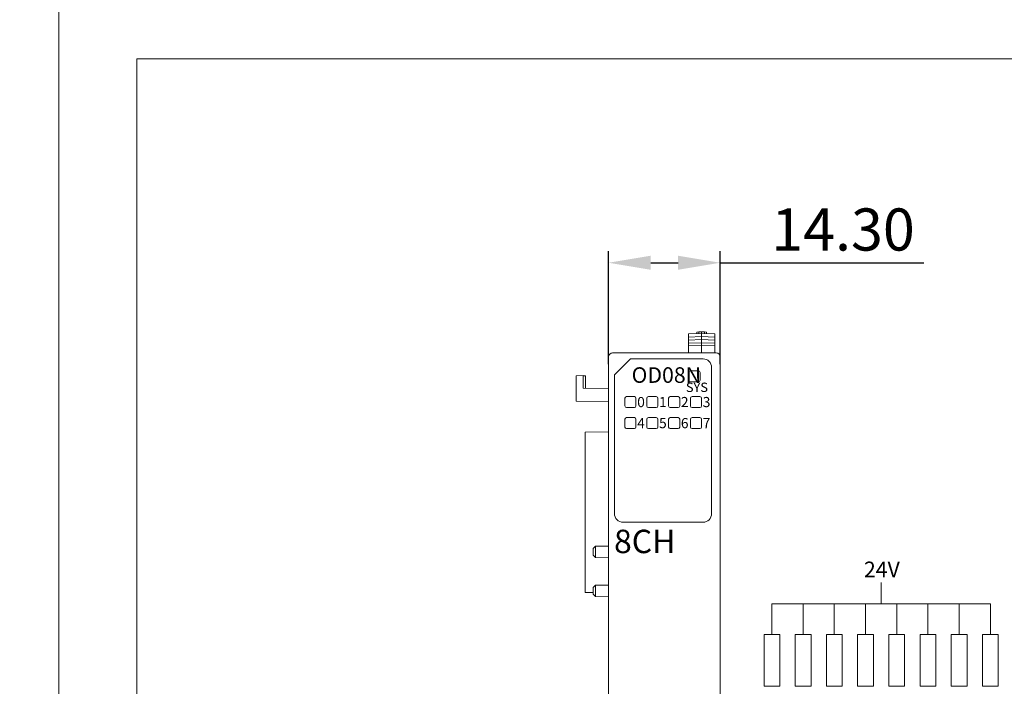
# Model space of a CAD drawing. Units: millimetres. Extents: x 860 to 4304, y 1740 to 4293.
# Drawn here: x 1839 to 1965, y 3750 to 3835 of the extents above; entities that cross this region are included whole.
import ezdxf

# ---------------------------------------------------------------- set-up
doc = ezdxf.new("R2010")
doc.units = ezdxf.units.MM
doc.header["$PDSIZE"] = -5
doc.layers.get('0').update_dxf_attribs({"lineweight": 18})
doc.layers.get('Defpoints').update_dxf_attribs({"lineweight": 18})
doc.layers.add('DIM', color=3, linetype='Continuous', lineweight=13)
doc.layers.add('DWG', color=7, linetype='Continuous', lineweight=30)
doc.styles.get("Standard").update_dxf_attribs({"font": 'arial.ttf'})
doc.dimstyles.new('YanXiu', dxfattribs={"dimscale": 10, "dimtxt": 0.18, "dimasz": 0.18, "dimexe": 0.05, "dimexo": 0, "dimgap": 0.05, "dimtad": 1, "dimzin": 0, "dimdsep": 46, "dimtxsty": 'Standard', "dimcen": 0.05, "dimdle": 0.36, "dimclrd": 256, "dimclre": 256, "dimclrt": 4, "dimazin": 0, "dimtfac": 1, "dimtmove": 0, "dimatfit": 3, "dimfxl": 1, "dimtolj": 1, "dimarcsym": 0})

# ---------------------------------------------------------------- blocks, each defined once
blk = doc.blocks.new('*X150')
at = {"color": 0, "lineweight": 0}
blk.add_lwpolyline([(-0.47, -1.37), (1.56, -1.37), (1.56, 5.28), (-0.47, 5.28)], close=True, dxfattribs=at)
blk = doc.blocks.new('*X149')
at = {"color": 0, "linetype": 'ByBlock', "lineweight": -2}
for p in [(0, 0), (4, 0), (8, 0), (12, 0), (16, 0), (20, 0), (24, 0), (28, 0)]:
    blk.add_blockref('*X150', p, dxfattribs=at)
blk = doc.blocks.new('*X154')
at = {"color": 0, "lineweight": 0}
blk.add_line((0, 1.96), (0, -1.96), dxfattribs=at)
blk = doc.blocks.new('*X153')
at = {"color": 0, "linetype": 'ByBlock', "lineweight": -2}
for p in [(0, 0), (4, 0), (8, 0), (12, 0), (16, 0), (20, 0), (24, 0), (28, 0)]:
    blk.add_blockref('*X154', p, dxfattribs=at)
blk = doc.blocks.new('*D157')
at = {"linetype": 'Continuous', "lineweight": -2, "transparency": 16777216}
for p, q in [((1914.5, 3790.87), (1914.5, 3805.35)), ((1928.8, 3790.87), (1928.8, 3805.35)), ((1919.9, 3803.85), (1923.4, 3803.85)), ((1928.8, 3803.85), (1954.9, 3803.85))]:
    blk.add_line(p, q, dxfattribs=at)
at = {"transparency": 16777216}
for points in [[(1919.9, 3804.75), (1919.9, 3802.95), (1914.5, 3803.85)], [(1923.4, 3804.75), (1923.4, 3802.95), (1928.8, 3803.85)]]:
    blk.add_solid(points, dxfattribs=at)
at = {"layer": 'Defpoints', "color": 0, "transparency": 16777216}
for p in [(1928.8, 3803.85), (1914.5, 3790.87), (1928.8, 3790.87)]:
    blk.add_point(p, dxfattribs=at)
at = {"color": 0, "lineweight": 0, "transparency": 16777216, "insert": (1944.55, 3808.11), "char_height": 5.4, "attachment_point": 5}
blk.add_mtext('\\A1;14.30', dxfattribs=at)

msp = doc.modelspace()

# ---------------------------------------------------------------- linework, layer by layer
at = {"color": 1, "lineweight": 0}
for p, q in [((1949.43418, 3760.13103), (1949.43418, 3762.86231)), ((1935.43418, 3760.13103), (1963.43418, 3760.13103))]:
    msp.add_line(p, q, dxfattribs=at)
for points in [[(1547, 3840), (1844, 3840), (1844, 3630), (1547, 3630)], [(1844, 3840), (2141, 3840), (2141, 3630), (1844, 3630)], [(1854, 3830), (2131, 3830), (2131, 3640), (1854, 3640)]]:
    msp.add_lwpolyline(points, close=True)
at = {"layer": 'DWG', "linetype": 'Continuous', "lineweight": 0}
for p, q in [((1924.72741, 3794.73425), (1926.42608, 3794.79357)), ((1924.72741, 3794.73425), (1924.72741, 3794.33425)), ((1924.72741, 3794.33425), (1926.42608, 3794.39357)), ((1924.72741, 3794.33425), (1924.72741, 3793.93425)), ((1925.82741, 3794.97266), (1926.07741, 3794.98139)), ((1925.82741, 3794.77266), (1925.82741, 3794.97266)), ((1926.07741, 3794.98139), (1926.42608, 3794.99357)), ((1926.07741, 3794.98139), (1926.07741, 3794.78139)), ((1926.42608, 3794.99357), (1926.77741, 3794.9813)), ((1926.42608, 3794.99357), (1926.42608, 3794.79357)), ((1926.42608, 3794.79357), (1926.42608, 3794.39357)), ((1926.42608, 3794.79357), (1928.12741, 3794.73416)), ((1926.42608, 3794.39357), (1928.12741, 3794.33416)), ((1926.42608, 3794.39357), (1926.42608, 3793.99357)), ((1926.77741, 3794.9813), (1926.77741, 3794.7813)), ((1926.77741, 3794.9813), (1927.02741, 3794.97257)), ((1927.02741, 3794.97257), (1927.02741, 3794.77257)), ((1928.12741, 3794.73416), (1928.12741, 3794.33416)), ((1928.12741, 3794.33416), (1928.12741, 3793.93416)), ((1924.72741, 3793.93425), (1926.42608, 3793.99357)), ((1924.72741, 3793.93425), (1924.72741, 3793.53425)), ((1924.72741, 3793.53425), (1926.42608, 3793.59357)), ((1924.72741, 3793.53425), (1924.72741, 3793.23425)), ((1924.72741, 3793.23425), (1926.42608, 3793.29357)), ((1924.72741, 3793.23425), (1924.72741, 3792.29358)), ((1926.42608, 3793.99357), (1926.42608, 3793.59357)), ((1926.42608, 3793.99357), (1928.12741, 3793.93416)), ((1926.42608, 3793.59357), (1928.12741, 3793.53416)), ((1926.42608, 3793.59357), (1926.42608, 3793.29357)), ((1926.42608, 3793.29357), (1928.12741, 3793.23416)), ((1926.42608, 3793.29357), (1926.42608, 3792.29357)), ((1928.12741, 3793.93416), (1928.12741, 3793.53416)), ((1928.12741, 3793.53416), (1928.12741, 3793.23416)), ((1928.12741, 3793.23416), (1928.12741, 3792.29358)), ((1928.30069, 3792.29357), (1915.00067, 3792.29357)), ((1928.15068, 3792.29357), (1917.00068, 3792.29357)), ((1914.50068, 3791.79358), (1914.50068, 3697.29356)), ((1917.31485, 3791.5349), (1915.2515, 3789.47154)), ((1926.60384, 3791.5349), (1917.31485, 3791.5349)), ((1928.80068, 3697.29356), (1928.80068, 3791.79358)), ((1911.25145, 3789.39357), (1910.34847, 3789.34625)), ((1910.34847, 3789.34625), (1910.34847, 3786.09786)), ((1911.25145, 3789.39357), (1911.25145, 3787.77783)), ((1911.54487, 3789.34816), (1911.25145, 3789.34816)), ((1911.54487, 3789.34816), (1911.54487, 3787.77272)), ((1915.2515, 3789.47154), (1915.2515, 3771.69984)), ((1924.78318, 3789.79357), (1924.78318, 3788.79357)), ((1926.00068, 3790.01107), (1925.00068, 3790.01107)), ((1926.21818, 3788.79357), (1926.21818, 3789.79357)), ((1927.70308, 3771.69984), (1927.70308, 3790.43566)), ((1925.00068, 3788.57607), (1926.00068, 3788.57607)), ((1914.49847, 3787.72131), (1911.25145, 3787.77783)), ((1910.34847, 3786.09786), (1914.49847, 3786.02542)), ((1916.59368, 3785.49357), (1916.59368, 3786.49357)), ((1917.80068, 3786.70057), (1916.80068, 3786.70057)), ((1918.00768, 3785.49357), (1918.00768, 3786.49357)), ((1919.39368, 3785.49357), (1919.39368, 3786.49357)), ((1920.60068, 3786.70057), (1919.60068, 3786.70057)), ((1920.80768, 3785.49357), (1920.80768, 3786.49357)), ((1922.19368, 3785.49357), (1922.19368, 3786.49357)), ((1923.40068, 3786.70057), (1922.40068, 3786.70057)), ((1923.60768, 3785.49357), (1923.60768, 3786.49357)), ((1924.99368, 3785.49357), (1924.99368, 3786.49357)), ((1926.20068, 3786.70057), (1925.20068, 3786.70057)), ((1926.40768, 3785.49357), (1926.40768, 3786.49357)), ((1916.80068, 3785.28657), (1917.80068, 3785.28657)), ((1919.60068, 3785.28657), (1920.60068, 3785.28657)), ((1922.40068, 3785.28657), (1923.40068, 3785.28657)), ((1925.20068, 3785.28657), (1926.20068, 3785.28657)), ((1916.59368, 3782.79357), (1916.59368, 3783.79357)), ((1917.80068, 3784.00057), (1916.80068, 3784.00057)), ((1918.00768, 3782.79357), (1918.00768, 3783.79357)), ((1919.39368, 3782.79357), (1919.39368, 3783.79357)), ((1920.60068, 3784.00057), (1919.60068, 3784.00057)), ((1920.80768, 3782.79357), (1920.80768, 3783.79357)), ((1922.19368, 3782.79357), (1922.19368, 3783.79357)), ((1923.40068, 3784.00057), (1922.40068, 3784.00057)), ((1923.60768, 3782.79357), (1923.60768, 3783.79357)), ((1924.99368, 3782.79357), (1924.99368, 3783.79357)), ((1926.20068, 3784.00057), (1925.20068, 3784.00057)), ((1926.40768, 3782.79357), (1926.40768, 3783.79357)), ((1914.49847, 3782.17249), (1911.49847, 3782.14631)), ((1911.49847, 3761.59875), (1911.49847, 3782.14631)), ((1916.80068, 3782.58657), (1917.80068, 3782.58657)), ((1919.60068, 3782.58657), (1920.60068, 3782.58657)), ((1922.40068, 3782.58657), (1923.40068, 3782.58657)), ((1925.20068, 3782.58657), (1926.20068, 3782.58657)), ((1916.35107, 3770.60044), (1926.60351, 3770.60044)), ((1912.79667, 3767.52872), (1912.49847, 3767.2279)), ((1912.49847, 3767.2279), (1912.49847, 3766.35923)), ((1914.49847, 3767.54357), (1912.79667, 3767.52872)), ((1912.79667, 3766.79357), (1912.79667, 3767.52872)), ((1912.79667, 3766.05842), (1912.79667, 3766.79357)), ((1912.49847, 3766.35923), (1912.79667, 3766.05842)), ((1912.79667, 3766.05842), (1914.49847, 3766.04357)), ((1912.4985, 3761.59002), (1911.49847, 3761.59875)), ((1912.79667, 3762.52872), (1912.49847, 3762.2279)), ((1912.49847, 3762.2279), (1912.49847, 3761.35923)), ((1914.49847, 3762.54357), (1912.79667, 3762.52872)), ((1912.79667, 3761.79357), (1912.79667, 3762.52872)), ((1912.79667, 3761.05842), (1912.79667, 3761.79357)), ((1912.49847, 3761.35923), (1912.79667, 3761.05842)), ((1912.79667, 3761.05842), (1914.49847, 3761.04357))]:
    msp.add_line(p, q, dxfattribs=at)
for centre, radius, start, end in [((1925.00068, 3789.79357), 0.2175, 90, 180), ((1926.00068, 3789.79357), 0.2175, 0, 90), ((1925.00068, 3788.79357), 0.2175, 180, 270), ((1926.00068, 3788.79357), 0.2175, 270, 0), ((1916.80068, 3786.49357), 0.207, 90, 180), ((1917.80068, 3786.49357), 0.207, 360, 90), ((1919.60068, 3786.49357), 0.207, 90, 180), ((1920.60068, 3786.49357), 0.207, 0, 90), ((1922.40068, 3786.49357), 0.207, 90, 180), ((1923.40068, 3786.49357), 0.207, 360, 90), ((1925.20068, 3786.49357), 0.207, 90, 180), ((1926.20068, 3786.49357), 0.207, 360, 90), ((1916.80068, 3785.49357), 0.207, 180, 270), ((1917.80068, 3785.49357), 0.207, 270, 0), ((1919.60068, 3785.49357), 0.207, 180, 270), ((1920.60068, 3785.49357), 0.207, 270, 0), ((1922.40068, 3785.49357), 0.207, 180, 270), ((1923.40068, 3785.49357), 0.207, 270, 0), ((1925.20068, 3785.49357), 0.207, 180, 270), ((1926.20068, 3785.49357), 0.207, 270, 0), ((1916.80068, 3783.79357), 0.207, 90, 180), ((1917.80068, 3783.79357), 0.207, 0, 90), ((1919.60068, 3783.79357), 0.207, 90, 180), ((1920.60068, 3783.79357), 0.207, 0, 90), ((1922.40068, 3783.79357), 0.207, 90, 180), ((1923.40068, 3783.79357), 0.207, 0, 90), ((1925.20068, 3783.79357), 0.207, 90, 180), ((1926.20068, 3783.79357), 0.207, 0, 90), ((1916.80068, 3782.79357), 0.207, 180, 270), ((1917.80068, 3782.79357), 0.207, 270, 0), ((1919.60068, 3782.79357), 0.207, 180, 270), ((1920.60068, 3782.79357), 0.207, 270, 0), ((1922.40068, 3782.79357), 0.207, 180, 270), ((1923.40068, 3782.79357), 0.207, 270, 0), ((1925.20068, 3782.79357), 0.207, 180, 270), ((1926.20068, 3782.79357), 0.207, 270, 0)]:
    msp.add_arc(centre, radius, start, end, dxfattribs=at)
for centre, major_axis, ratio, start_param, end_param in [((1915.00069, 3791.79356), (-0.35356, 0.35356), 0.999972585, 5.497800851, 7.068569763), ((1928.30067, 3791.79356), (0.35356, 0.35356), 0.999972585, 5.497800851, 7.068569763), ((1926.60351, 3790.43533), (0.77763, 0.77763), 0.99969546, 5.497939437, 7.068431177), ((1916.35107, 3771.69984), (-1.09957, 0), 0.999847695, 0, 1.570796327), ((1926.60351, 3771.69984), (1.09957, 0), 0.999847695, 4.71238898, 6.283185307)]:
    msp.add_ellipse(centre, major_axis=major_axis, ratio=ratio, start_param=start_param, end_param=end_param, dxfattribs=at)

# ---------------------------------------------------------------- block references
at = {"color": 1, "lineweight": 0, "xscale": -1, "rotation": 180}
msp.add_blockref('*X153', (1935.43418, 3758.17445), dxfattribs=at)
at = {"lineweight": 0, "xscale": -1, "rotation": 180}
msp.add_blockref('*X149', (1934.88849, 3754.8493), dxfattribs=at)

# ---------------------------------------------------------------- texts
at = {"color": 0, "lineweight": 0, "insert": (1915.19447, 3769.63483), "char_height": 3, "attachment_point": 1}
msp.add_mtext_dynamic_manual_height_columns('{\\fSimHei|b0|i0|c0|p34;8CH}', width=18.4777014, gutter_width=11, heights=[3], dxfattribs=at)
at = {"layer": 'DIM', "color": 3, "lineweight": 0, "insert": (1947.22895, 3763.54991), "char_height": 2, "attachment_point": 7}
msp.add_mtext_dynamic_manual_height_columns('{\\fSimSun|b0|i0|c0|p34;\\C0;24V}', width=7.9846, gutter_width=11, heights=[2], dxfattribs=at)
at = {"layer": 'DWG', "color": 2, "lineweight": -2, "attachment_point": 1}
for s, heights, insert, char_height in [('{\\fSimSun|b0|i0|c0|p34;OD08N}', [2], (1917.44692, 3790.45889), 2), ('{\\fSimSun|b0|i0|c0|p34;SYS}', [1.2], (1924.4103, 3788.48533), 1.2), ('{\\fSimSun|b0|i0|c0|p34;0}', [1.3], (1918.16062, 3786.6472), 1.3), ('{\\fSimSun|b0|i0|c0|p34;1}', [1.3], (1920.96062, 3786.6472), 1.3), ('{\\fSimSun|b0|i0|c0|p34;2}', [1.3], (1923.76062, 3786.6472), 1.3), ('{\\fSimSun|b0|i0|c0|p34;3}', [1.3], (1926.56062, 3786.6472), 1.3), ('{\\fSimSun|b0|i0|c0|p34;4}', [1.3], (1918.16062, 3783.9472), 1.3), ('{\\fSimSun|b0|i0|c0|p34;5}', [1.3], (1920.96062, 3783.9472), 1.3), ('{\\fSimSun|b0|i0|c0|p34;6}', [1.3], (1923.76062, 3783.9472), 1.3), ('{\\fSimSun|b0|i0|c0|p34;7}', [1.3], (1926.56062, 3783.9472), 1.3)]:
    msp.add_mtext_dynamic_manual_height_columns(s, width=7.3471691, gutter_width=11, heights=heights, dxfattribs=dict(at, insert=insert, char_height=char_height))

# ---------------------------------------------------------------- dimensions: what is measured, and where the dimension line sits
at = {"color": 0, "lineweight": 0}
dim = msp.add_linear_dim(base=(1928.80068, 3803.85305), p1=(1914.50068, 3790.86909), p2=(1928.80068, 3790.86909), dimstyle='YanXiu', override={"dimscale": 30, "dimsah": 1, "dimclrt": 0, "dimtzin": 8}, dxfattribs=at)
dim.commit()
dim.dimension.update_dxf_attribs({"geometry": '*D157', "text_midpoint": (1944.54843, 3808.11199)})

doc.saveas('drawing.dxf')
